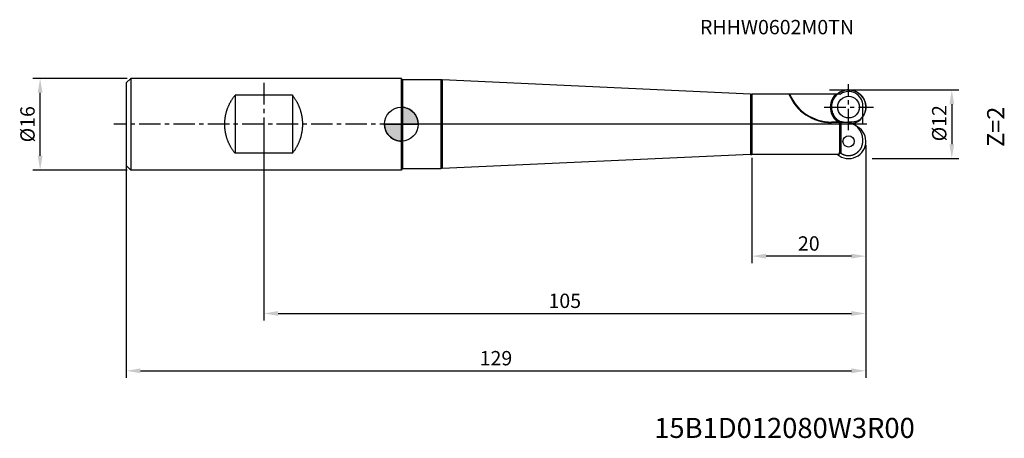
# Model space of a CAD drawing. Extents: x -67 to 105, y -55 to 18.
import ezdxf

# ---------------------------------------------------------------- set-up
doc = ezdxf.new("R2010")
doc.units = 0
doc.header["$LTSCALE"] = 10
doc.header["$MEASUREMENT"] = 0
doc.header["$PDSIZE"] = 0.3125
doc.linetypes.add('CENTER', pattern=[0.6, 0.375, -0.075, 0.075, -0.075])
doc.layers.get('DEFPOINTS').update_dxf_attribs({"linetype": 'CONTINUOUS'})
for name, color, linetype in [('1', 4, 'CONTINUOUS'), ('2', 7, 'CONTINUOUS'), ('4', 2, 'CENTER'), ('6', 5, 'CONTINUOUS'), ('CUT', 1, 'CONTINUOUS'), ('NOCUT', 7, 'CONTINUOUS'), ('SK1', 4, 'CONTINUOUS'), ('SK2', 7, 'CONTINUOUS'), ('SK4', 2, 'CENTER')]:
    doc.layers.add(name, color=color, linetype=linetype)
doc.styles.get("Standard").update_dxf_attribs({"font": 'isocp.shx', "width": 0.8})
doc.dimstyles.new('ISO-25', dxfattribs={"dimtxt": 2.5, "dimasz": 2.5, "dimexe": 1.25, "dimexo": 0.625, "dimtad": 1, "dimdsep": 46, "dimtxsty": 'STANDARD', "dimcen": 2.5, "dimadec": 0, "dimazin": 0, "dimtfac": 1, "dimtmove": 0, "dimatfit": 3, "dimfxl": 1, "dimarcsym": 0})

# ---------------------------------------------------------------- blocks, each defined once
blk = doc.blocks.new('*D5')
at = {"layer": '2', "color": 0, "lineweight": -2}
for p, q in [((74.65, 6), (97.25, 6)), ((96, 3.5), (96, -3.5)), ((82.12, -6), (97.25, -6))]:
    blk.add_line(p, q, dxfattribs=at)
at = {"layer": '2', "color": 0}
for points in [[(95.59, 3.5), (96.42, 3.5), (96, 6)], [(95.59, -3.5), (96.42, -3.5), (96, -6)]]:
    blk.add_solid(points, dxfattribs=at)
at = {"layer": 'DEFPOINTS', "color": 0}
for p in [(74.02, 6), (81.5, -6), (96, -6)]:
    blk.add_point(p, dxfattribs=at)
at = {"layer": '2', "color": 0, "insert": (94.13, 0.18), "char_height": 2.5, "attachment_point": 5, "rotation": 90}
blk.add_mtext('%%c12', dxfattribs=at)
blk = doc.blocks.new('*D3')
at = {"layer": 'DEFPOINTS', "color": 0}
for p in [(-48, 0), (81, -2.99), (81, -43)]:
    blk.add_point(p, dxfattribs=at)
at = {"layer": 'SK2', "color": 0, "lineweight": -2}
for p, q in [((-48, -0.62), (-48, -44.25)), ((81, -3.61), (81, -44.25)), ((-45.5, -43), (78.5, -43))]:
    blk.add_line(p, q, dxfattribs=at)
at = {"layer": 'SK2', "color": 0}
for points in [[(-45.5, -42.58), (-45.5, -43.42), (-48, -43)], [(78.5, -42.58), (78.5, -43.42), (81, -43)]]:
    blk.add_solid(points, dxfattribs=at)
at = {"layer": 'SK2', "color": 0, "insert": (16.5, -41.12), "char_height": 2.5, "attachment_point": 5}
blk.add_mtext('129', dxfattribs=at)
blk = doc.blocks.new('*D2')
at = {"layer": 'DEFPOINTS', "color": 0}
for p in [(-24, 0), (81, -2.99), (81, -33)]:
    blk.add_point(p, dxfattribs=at)
at = {"layer": 'SK2', "color": 0, "lineweight": -2}
for p, q in [((-24, -0.62), (-24, -34.25)), ((81, -3.61), (81, -34.25)), ((-21.5, -33), (78.5, -33))]:
    blk.add_line(p, q, dxfattribs=at)
at = {"layer": 'SK2', "color": 0}
for points in [[(-21.5, -32.58), (-21.5, -33.42), (-24, -33)], [(78.5, -32.58), (78.5, -33.42), (81, -33)]]:
    blk.add_solid(points, dxfattribs=at)
at = {"layer": 'SK2', "color": 0, "insert": (28.5, -31.12), "char_height": 2.5, "attachment_point": 5}
blk.add_mtext('105', dxfattribs=at)
blk = doc.blocks.new('*D1')
at = {"layer": 'DEFPOINTS', "color": 0}
for p in [(-63, 8), (-47.2, 8), (-47.2, -8)]:
    blk.add_point(p, dxfattribs=at)
at = {"layer": 'SK2', "color": 0, "lineweight": -2}
for p, q in [((-47.83, 8), (-64.25, 8)), ((-63, -5.5), (-63, 5.5)), ((-47.83, -8), (-64.25, -8))]:
    blk.add_line(p, q, dxfattribs=at)
at = {"layer": 'SK2', "color": 0}
for points in [[(-63.42, 5.5), (-62.58, 5.5), (-63, 8)], [(-63.42, -5.5), (-62.58, -5.5), (-63, -8)]]:
    blk.add_solid(points, dxfattribs=at)
at = {"layer": 'SK2', "color": 0, "insert": (-64.88, 0), "char_height": 2.5, "attachment_point": 5, "rotation": 90}
blk.add_mtext('%%c16', dxfattribs=at)
blk = doc.blocks.new('*D4')
at = {"layer": '2', "color": 0, "lineweight": -2}
for p, q in [((81, -3.61), (81, -24.25)), ((61.12, -5.88), (61.12, -24.25)), ((78.5, -23), (63.62, -23))]:
    blk.add_line(p, q, dxfattribs=at)
at = {"layer": '2', "color": 0}
for points in [[(63.62, -22.58), (63.62, -23.42), (61.12, -23)], [(78.5, -22.58), (78.5, -23.42), (81, -23)]]:
    blk.add_solid(points, dxfattribs=at)
at = {"layer": 'DEFPOINTS', "color": 0}
for p in [(81, -2.99), (61.12, -5.25), (61.12, -23)]:
    blk.add_point(p, dxfattribs=at)
at = {"layer": '2', "color": 0, "insert": (71.06, -21.12), "char_height": 2.5, "attachment_point": 5}
blk.add_mtext('20', dxfattribs=at)

msp = doc.modelspace()

# ---------------------------------------------------------------- hatches: boundary and pattern name
at = {"layer": '1'}
h = msp.add_hatch(color=256, dxfattribs=at)
h.paths.add_polyline_path([(0, 0), (2.951, 0, 0.4142136), (0, 2.951)])
h.paths.add_polyline_path([(0, -2.951), (0, 0), (-2.951, 0, 0.4142136)])

# ---------------------------------------------------------------- linework, layer by layer
for p, q in [((0, -8), (0, 8)), ((6.884, 7.75), (0.25, 7.75)), ((0.25, -7.75), (0.25, 7.75)), ((7.116, 7.745), (6.884, 7.75)), ((6.884, 7.75), (6.884, -7.75)), ((60.884, 5.255), (7.116, 7.745)), ((7.116, 7.745), (7.116, -7.745)), ((60.884, 5.255), (60.884, -5.255)), ((60.884, 5.255), (61.116, 5.25)), ((61.116, 5.25), (61.116, -5.25)), ((67.607, 5.25), (61.116, 5.25)), ((75.738, 5.247), (67.713, 5.247)), ((76.032, 5.25), (75.883, 5.25)), ((0, 2.951), (0, -2.951)), ((75.004, 0.389), (75.004, 0.289)), ((76.139, 0.389), (75.004, 0.389)), ((77.5, 0.289), (75.004, 0.289)), ((76.448, -4.997), (76.448, 0.289)), ((76.662, 0.289), (76.662, -5.055)), ((79, 0.159), (79, 0.052)), ((-2.951, 0), (2.951, 0)), ((80.5, -2.757), (80.5, -2.711)), ((60.884, -5.255), (7.116, -7.745)), ((60.884, -5.255), (61.116, -5.25)), ((76.162, -5.25), (61.116, -5.25)), ((6.884, -7.75), (0.25, -7.75)), ((7.116, -7.745), (6.884, -7.75))]:
    msp.add_line(p, q, dxfattribs=at)
for points in [[(67.607, 5.243), (67.607, 5.243), (67.607, 5.244), (67.607, 5.244), (67.607, 5.244), (67.607, 5.244), (67.607, 5.244), (67.607, 5.244), (67.607, 5.245), (67.607, 5.245), (67.607, 5.245), (67.607, 5.245), (67.607, 5.245), (67.607, 5.245), (67.607, 5.245), (67.607, 5.245), (67.607, 5.245), (67.607, 5.245), (67.608, 5.246), (67.608, 5.246), (67.608, 5.246), (67.608, 5.246), (67.608, 5.246), (67.608, 5.246), (67.609, 5.246), (67.609, 5.246), (67.609, 5.246), (67.609, 5.246), (67.609, 5.246), (67.61, 5.246), (67.61, 5.246), (67.61, 5.246), (67.61, 5.246), (67.611, 5.246), (67.611, 5.246), (67.611, 5.246), (67.612, 5.246), (67.612, 5.246), (67.612, 5.246), (67.612, 5.246), (67.613, 5.246), (67.613, 5.246), (67.614, 5.246), (67.614, 5.246), (67.615, 5.246), (67.615, 5.246), (67.616, 5.246), (67.619, 5.246), (67.62, 5.245), (67.62, 5.245), (67.621, 5.245), (67.622, 5.245), (67.622, 5.245), (67.623, 5.245), (67.623, 5.245), (67.624, 5.245), (67.625, 5.245), (67.625, 5.245), (67.626, 5.245), (67.626, 5.245), (67.627, 5.245), (67.627, 5.245), (67.628, 5.245), (67.629, 5.245), (67.629, 5.245), (67.63, 5.245), (67.63, 5.245), (67.631, 5.245), (67.631, 5.245), (67.632, 5.245), (67.632, 5.245), (67.633, 5.245), (67.633, 5.245), (67.634, 5.245), (67.634, 5.245), (67.635, 5.245), (67.636, 5.245), (67.636, 5.245), (67.637, 5.245), (67.637, 5.245), (67.638, 5.245), (67.638, 5.245), (67.639, 5.245), (67.64, 5.245), (67.64, 5.245), (67.641, 5.245), (67.641, 5.245), (67.642, 5.245), (67.643, 5.245), (67.643, 5.245), (67.644, 5.245), (67.645, 5.245), (67.646, 5.245), (67.647, 5.245), (67.648, 5.246), (67.649, 5.246), (67.651, 5.246), (67.655, 5.247), (67.657, 5.247), (67.658, 5.247), (67.659, 5.247), (67.659, 5.247), (67.66, 5.247), (67.661, 5.247), (67.662, 5.247), (67.663, 5.247), (67.665, 5.247), (67.666, 5.247), (67.667, 5.247), (67.668, 5.248), (67.67, 5.248), (67.671, 5.248), (67.673, 5.248), (67.675, 5.248), (67.677, 5.248), (67.679, 5.248), (67.682, 5.248), (67.686, 5.248), (67.692, 5.248), (67.703, 5.247), (67.707, 5.247), (67.709, 5.247), (67.712, 5.247), (67.713, 5.247)], [(75.738, 5.247), (75.738, 5.248), (75.738, 5.248), (75.738, 5.248), (75.738, 5.248), (75.739, 5.248), (75.739, 5.248), (75.739, 5.249), (75.739, 5.249), (75.74, 5.249), (75.74, 5.249), (75.74, 5.249), (75.74, 5.249), (75.741, 5.249), (75.741, 5.249), (75.741, 5.249), (75.741, 5.249), (75.742, 5.249), (75.742, 5.249), (75.742, 5.249), (75.743, 5.249), (75.743, 5.249), (75.743, 5.249), (75.744, 5.249), (75.744, 5.249), (75.745, 5.249), (75.745, 5.249), (75.746, 5.249), (75.746, 5.249), (75.747, 5.249), (75.747, 5.249), (75.748, 5.249), (75.751, 5.248), (75.752, 5.248), (75.753, 5.248), (75.754, 5.248), (75.754, 5.248), (75.755, 5.248), (75.756, 5.248), (75.757, 5.248), (75.758, 5.248), (75.759, 5.248), (75.76, 5.248), (75.761, 5.248), (75.762, 5.248), (75.763, 5.248), (75.764, 5.248), (75.766, 5.248), (75.767, 5.248), (75.769, 5.248), (75.771, 5.248), (75.773, 5.248), (75.784, 5.249), (75.786, 5.249), (75.789, 5.249), (75.791, 5.25), (75.794, 5.25), (75.798, 5.25), (75.802, 5.25), (75.806, 5.25), (75.814, 5.25), (75.837, 5.249), (75.855, 5.249), (75.883, 5.25)], [(80.274, -3.912), (80.286, -3.883), (80.298, -3.853), (80.309, -3.823), (80.321, -3.793), (80.332, -3.763), (80.342, -3.733), (80.352, -3.703), (80.362, -3.672), (80.372, -3.642), (80.381, -3.611), (80.39, -3.58), (80.398, -3.549), (80.406, -3.518), (80.414, -3.487), (80.421, -3.456), (80.428, -3.425), (80.435, -3.393), (80.442, -3.362), (80.448, -3.331), (80.453, -3.299), (80.459, -3.268), (80.464, -3.236), (80.468, -3.204), (80.473, -3.173), (80.477, -3.141), (80.481, -3.108), (80.484, -3.075), (80.487, -3.042), (80.49, -3.009), (80.493, -2.976), (80.495, -2.943), (80.496, -2.909), (80.498, -2.875), (80.499, -2.841), (80.5, -2.806), (80.5, -2.772), (80.5, -2.757)], [(76.165, -5.25), (76.172, -5.25), (76.18, -5.25), (76.187, -5.25), (76.193, -5.249), (76.199, -5.249), (76.206, -5.249), (76.212, -5.248), (76.218, -5.248), (76.223, -5.247), (76.229, -5.247), (76.234, -5.246), (76.239, -5.246), (76.244, -5.245), (76.249, -5.244), (76.254, -5.243), (76.259, -5.242), (76.264, -5.242), (76.269, -5.241), (76.273, -5.24), (76.278, -5.239), (76.282, -5.238), (76.287, -5.237), (76.291, -5.236), (76.295, -5.235), (76.299, -5.234), (76.302, -5.233), (76.306, -5.231), (76.31, -5.23), (76.313, -5.229), (76.317, -5.228), (76.32, -5.227), (76.323, -5.226), (76.326, -5.224), (76.329, -5.223), (76.332, -5.222), (76.335, -5.221), (76.338, -5.219), (76.341, -5.218), (76.344, -5.217), (76.346, -5.215), (76.349, -5.214), (76.351, -5.213), (76.354, -5.212), (76.356, -5.21), (76.359, -5.209), (76.361, -5.207), (76.364, -5.206), (76.366, -5.204), (76.368, -5.203), (76.371, -5.201), (76.373, -5.2), (76.375, -5.198), (76.377, -5.197), (76.379, -5.195), (76.381, -5.194), (76.383, -5.192), (76.385, -5.19), (76.387, -5.189), (76.388, -5.187), (76.391, -5.185), (76.393, -5.183), (76.395, -5.181), (76.397, -5.179), (76.399, -5.177), (76.401, -5.175), (76.403, -5.173), (76.404, -5.171), (76.406, -5.169), (76.408, -5.167), (76.409, -5.165), (76.411, -5.163), (76.412, -5.161), (76.414, -5.159), (76.415, -5.157), (76.417, -5.154), (76.418, -5.152), (76.419, -5.15), (76.421, -5.149), (76.422, -5.147), (76.423, -5.145), (76.424, -5.143), (76.425, -5.141), (76.426, -5.139), (76.427, -5.137), (76.428, -5.135), (76.429, -5.133), (76.43, -5.131), (76.431, -5.129), (76.432, -5.127), (76.432, -5.125), (76.433, -5.123), (76.433, -5.123)], [(76.34, -5.051), (76.339, -5.05), (76.339, -5.05), (76.339, -5.05), (76.339, -5.05), (76.338, -5.049), (76.338, -5.049), (76.338, -5.049), (76.338, -5.049), (76.337, -5.048), (76.337, -5.048), (76.337, -5.048), (76.337, -5.048), (76.336, -5.047), (76.336, -5.047), (76.336, -5.046), (76.336, -5.046), (76.335, -5.046), (76.335, -5.045), (76.335, -5.045), (76.335, -5.044), (76.335, -5.044), (76.334, -5.044), (76.334, -5.043), (76.334, -5.043), (76.334, -5.043), (76.334, -5.043), (76.334, -5.042), (76.333, -5.042), (76.333, -5.041), (76.333, -5.041), (76.333, -5.041), (76.333, -5.04), (76.333, -5.04), (76.333, -5.04), (76.333, -5.039), (76.333, -5.039), (76.333, -5.039), (76.333, -5.038), (76.332, -5.038), (76.332, -5.038), (76.332, -5.037), (76.332, -5.037), (76.332, -5.037), (76.332, -5.036), (76.332, -5.036), (76.332, -5.036), (76.332, -5.035), (76.332, -5.035), (76.332, -5.035), (76.332, -5.034), (76.332, -5.034), (76.333, -5.034), (76.333, -5.034), (76.333, -5.033), (76.333, -5.033), (76.333, -5.033), (76.333, -5.032), (76.333, -5.032), (76.333, -5.032), (76.333, -5.031), (76.333, -5.031), (76.334, -5.031), (76.334, -5.031), (76.334, -5.03), (76.334, -5.03), (76.334, -5.03), (76.334, -5.03), (76.335, -5.029), (76.335, -5.029), (76.335, -5.029), (76.335, -5.029), (76.335, -5.028), (76.336, -5.028), (76.336, -5.028), (76.336, -5.028), (76.336, -5.027), (76.336, -5.027), (76.337, -5.027), (76.337, -5.027), (76.337, -5.026), (76.338, -5.026), (76.338, -5.026), (76.338, -5.026), (76.339, -5.025), (76.339, -5.025), (76.339, -5.025), (76.34, -5.024), (76.34, -5.024), (76.341, -5.024), (76.341, -5.024), (76.342, -5.023), (76.342, -5.023), (76.343, -5.023), (76.343, -5.022), (76.344, -5.022), (76.345, -5.021), (76.346, -5.021), (76.347, -5.021), (76.348, -5.02), (76.349, -5.02), (76.35, -5.019), (76.351, -5.018), (76.353, -5.018), (76.354, -5.017), (76.355, -5.017), (76.357, -5.016), (76.358, -5.016), (76.359, -5.015), (76.361, -5.015), (76.362, -5.014), (76.364, -5.014), (76.365, -5.013), (76.367, -5.012), (76.368, -5.012), (76.37, -5.011), (76.372, -5.011), (76.374, -5.01), (76.376, -5.01), (76.378, -5.009), (76.38, -5.008), (76.383, -5.008), (76.386, -5.007), (76.389, -5.006), (76.393, -5.005), (76.395, -5.005), (76.399, -5.004), (76.404, -5.003), (76.41, -5.002), (76.415, -5.001), (76.419, -5.001)], [(76.419, -5.001), (76.425, -5), (76.431, -4.999), (76.438, -4.998), (76.445, -4.997), (76.448, -4.997)], [(76.448, -4.997), (76.451, -4.996), (76.453, -4.996), (76.456, -4.996), (76.459, -4.996), (76.461, -4.995), (76.464, -4.995), (76.467, -4.995), (76.469, -4.995), (76.472, -4.995), (76.475, -4.995), (76.478, -4.995), (76.481, -4.995), (76.483, -4.995), (76.486, -4.995), (76.489, -4.995), (76.492, -4.995), (76.495, -4.996), (76.498, -4.996), (76.501, -4.996), (76.504, -4.996), (76.507, -4.997), (76.51, -4.997), (76.514, -4.997), (76.517, -4.998), (76.52, -4.998), (76.523, -4.999), (76.526, -4.999), (76.53, -5), (76.533, -5.001), (76.536, -5.001), (76.54, -5.002), (76.543, -5.003), (76.546, -5.004), (76.55, -5.004), (76.553, -5.005), (76.553, -5.005)], [(76.553, -5.005), (76.557, -5.006), (76.56, -5.007), (76.564, -5.008), (76.567, -5.009), (76.571, -5.01), (76.574, -5.012), (76.578, -5.013), (76.582, -5.014), (76.585, -5.015), (76.589, -5.017), (76.593, -5.018), (76.596, -5.02), (76.6, -5.021), (76.604, -5.023), (76.608, -5.025), (76.612, -5.026), (76.616, -5.028), (76.619, -5.03), (76.623, -5.032), (76.627, -5.034)], [(76.627, -5.034), (76.63, -5.036), (76.634, -5.038), (76.638, -5.04), (76.642, -5.042), (76.646, -5.045), (76.65, -5.047), (76.654, -5.049), (76.658, -5.052), (76.662, -5.054), (76.662, -5.055)], [(76.662, -5.055), (76.692, -5.074), (76.722, -5.093), (76.752, -5.112), (76.782, -5.13), (76.813, -5.147), (76.841, -5.163), (76.869, -5.178), (76.897, -5.193), (76.925, -5.207), (76.954, -5.221), (76.983, -5.235), (77.012, -5.248), (77.041, -5.261), (77.07, -5.274), (77.1, -5.286), (77.129, -5.298), (77.159, -5.309), (77.189, -5.32), (77.219, -5.331), (77.249, -5.341), (77.279, -5.351), (77.31, -5.36), (77.34, -5.369), (77.371, -5.377), (77.402, -5.386), (77.429, -5.392), (77.457, -5.399), (77.485, -5.405), (77.512, -5.411), (77.54, -5.417), (77.568, -5.422), (77.596, -5.427), (77.624, -5.432), (77.652, -5.436), (77.68, -5.44), (77.708, -5.444), (77.736, -5.447), (77.764, -5.45), (77.792, -5.452), (77.82, -5.455), (77.848, -5.457), (77.877, -5.458), (77.905, -5.46), (77.933, -5.46), (77.962, -5.461), (77.99, -5.461), (78.018, -5.461), (78.047, -5.461), (78.075, -5.46), (78.103, -5.459), (78.131, -5.458), (78.16, -5.456), (78.188, -5.454), (78.216, -5.452), (78.244, -5.449), (78.272, -5.446), (78.301, -5.442), (78.329, -5.439), (78.357, -5.435), (78.385, -5.43), (78.412, -5.426), (78.44, -5.421), (78.468, -5.415), (78.496, -5.409), (78.523, -5.403), (78.551, -5.397), (78.579, -5.39), (78.609, -5.383), (78.64, -5.374), (78.671, -5.366), (78.701, -5.356), (78.732, -5.347), (78.762, -5.337), (78.792, -5.327), (78.822, -5.316), (78.852, -5.305), (78.882, -5.293), (78.911, -5.282), (78.941, -5.269), (78.97, -5.257), (78.999, -5.244), (79.028, -5.23), (79.056, -5.216), (79.085, -5.202), (79.113, -5.188), (79.141, -5.173), (79.169, -5.157), (79.197, -5.142), (79.225, -5.126), (79.255, -5.108), (79.285, -5.089), (79.315, -5.07), (79.344, -5.05), (79.374, -5.03), (79.403, -5.01), (79.431, -4.989), (79.46, -4.968), (79.488, -4.947), (79.515, -4.925), (79.546, -4.9), (79.575, -4.875), (79.605, -4.849), (79.634, -4.823), (79.662, -4.797), (79.69, -4.77), (79.718, -4.743), (79.746, -4.715), (79.772, -4.687), (79.799, -4.658), (79.825, -4.629), (79.85, -4.6), (79.859, -4.589)], [(80.274, -3.912), (80.262, -3.94), (80.25, -3.968), (80.237, -3.996), (80.224, -4.024), (80.21, -4.052), (80.196, -4.08), (80.182, -4.107), (80.168, -4.135), (80.153, -4.162), (80.138, -4.189), (80.122, -4.217), (80.106, -4.245), (80.089, -4.272), (80.072, -4.299), (80.055, -4.326), (80.037, -4.353), (80.019, -4.38), (80, -4.407), (79.981, -4.434), (79.961, -4.461), (79.941, -4.488), (79.92, -4.515), (79.898, -4.542), (79.877, -4.568), (79.859, -4.589)]]:
    msp.add_lwpolyline(points, dxfattribs=at)
for points in [[(0, 2.951), (0, 0), (2.951, 0, 0.4142136)], [(0, 0), (-2.951, 0, 0.4142136), (0, -2.951)]]:
    msp.add_lwpolyline(points, format="xyb", close=True, dxfattribs=at)
for centre, radius in [((78.004, 2.989), 1.9), ((0, 0), 2.951), ((78.004, -2.989), 0.996)]:
    msp.add_circle(centre, radius, dxfattribs=at)
for centre, radius, start, end in [((0.25, 8), 0.25, 180, 270), ((75.004, 8.289), 8, 202.37673, 270), ((75.004, 8.289), 7.9, 202.64313, 270), ((78.004, 2.989), 3.2, 135.10536, 237.53826), ((78.004, 2.989), 3, 282.43924, 244.16098), ((77.5, -2.711), 3, 0, 90), ((77.5, 2.711), 3, 295.23167, 298.06), ((78.004, -2.989), 3.2, 71.87296, 75.12721), ((77.5, 2.711), 3, 300.19604, 304.25433), ((78.004, -2.989), 3, 229.09091, 66.7315), ((78.004, -2.989), 2.65, 231.08369, 233.63568), ((0.25, -8), 0.25, 90, 180)]:
    msp.add_arc(centre, radius, start, end, dxfattribs=at)
at = {"layer": '4'}
msp.add_line((81.188, 0), (0.429, 0), dxfattribs=at)
at = {"layer": 'CUT'}
for points in [[(78.004, 6), (77.896, 6), (77.679, 5.988), (77.358, 5.936), (77.045, 5.849), (76.742, 5.729), (76.455, 5.576), (76.185, 5.394), (75.937, 5.184), (75.713, 4.948), (75.517, 4.69), (75.349, 4.412), (75.212, 4.118), (75.108, 3.811), (75.038, 3.495), (75.003, 3.173), (75.003, 2.85), (75.038, 2.529), (75.108, 2.215), (75.212, 1.912), (75.348, 1.623), (75.516, 1.353), (75.713, 1.105), (75.936, 0.886), (76.184, 0.698), (76.454, 0.549), (76.743, 0.445), (77.048, 0.388), (77.362, 0.369), (77.681, 0.366), (77.896, 0.368), (78.004, 0.367)], [(78.004, 6), (78.113, 6), (78.329, 5.988), (78.651, 5.936), (78.964, 5.849), (79.267, 5.729), (79.554, 5.576), (79.823, 5.394), (80.071, 5.184), (80.295, 4.948), (80.492, 4.69), (80.66, 4.412), (80.797, 4.118), (80.901, 3.811), (80.971, 3.495), (81.006, 3.173), (81.006, 2.85), (80.971, 2.529), (80.901, 2.215), (80.797, 1.912), (80.66, 1.623), (80.493, 1.353), (80.296, 1.105), (80.073, 0.886), (79.825, 0.698), (79.555, 0.549), (79.265, 0.445), (78.961, 0.388), (78.647, 0.369), (78.327, 0.366), (78.113, 0.368), (78.004, 0.367)]]:
    msp.add_open_spline(points, degree=3, knots=[0, 0, 0, 0, 0.3248326, 0.6496498, 0.9744365, 1.2991797, 1.6238646, 1.9484693, 2.2729737, 2.5973556, 2.9215897, 3.2456468, 3.5694865, 3.8930629, 4.216324, 4.5392009, 4.8616079, 5.18343, 5.504521, 5.8246885, 6.1436774, 6.4611386, 6.7766079, 7.0895193, 7.399311, 7.705911, 8.0108693, 8.3182272, 8.6320785, 8.9526661, 9.2770241, 9.2770241, 9.2770241, 9.2770241], dxfattribs=at)
at = {"layer": 'NOCUT'}
for p, q in [((0, 8), (0, 0)), ((6.884, 7.75), (0.25, 7.75)), ((60.884, 5.255), (7.116, 7.745)), ((60.884, 5.255), (61.116, 5.25)), ((76.448, 5.25), (61.116, 5.25)), ((80.5, 0), (80.5, 3.2)), ((80.5, 0), (0, 0))]:
    msp.add_line(p, q, dxfattribs=at)
for centre, radius, start, end in [((0.25, 8), 0.25, 180, 270), ((6.884, 2.75), 5, 87.34931, 90), ((61.116, 10.25), 5, 267.34931, 270), ((76.448, 5.65), 0.4, 270, 302.34653), ((78, 3.2), 2.5, 0, 122.34653)]:
    msp.add_arc(centre, radius, start, end, dxfattribs=at)
at = {"layer": 'SK1'}
for p, q in [((-47.2, 8), (-48, 7.2)), ((-48, 7.199), (-48, -7.199)), ((0, 8), (-47.2, 8)), ((-47.2, 8), (-47.2, -8)), ((-19, 5.056), (-29, 5.056)), ((-29, 5.056), (-29, -5.056)), ((-19, 5.056), (-19, -5.056)), ((-19, -5.056), (-29, -5.056)), ((-47.2, -8), (-48, -7.2)), ((0, -8), (-47.2, -8))]:
    msp.add_line(p, q, dxfattribs=at)
for points in [[(-30.8, 0), (-30.8, 0.088), (-30.798, 0.175), (-30.796, 0.263), (-30.792, 0.35), (-30.788, 0.437), (-30.783, 0.525), (-30.777, 0.612), (-30.769, 0.699), (-30.761, 0.787), (-30.752, 0.874), (-30.742, 0.961), (-30.731, 1.048), (-30.719, 1.134), (-30.706, 1.221), (-30.692, 1.307), (-30.678, 1.394), (-30.662, 1.48), (-30.645, 1.566), (-30.628, 1.652), (-30.609, 1.737), (-30.59, 1.822), (-30.568, 1.913), (-30.545, 2.003), (-30.521, 2.093), (-30.496, 2.183), (-30.471, 2.272), (-30.444, 2.361), (-30.416, 2.45), (-30.387, 2.538), (-30.357, 2.626), (-30.326, 2.714), (-30.293, 2.801), (-30.26, 2.888), (-30.226, 2.975), (-30.191, 3.061), (-30.155, 3.147), (-30.118, 3.232), (-30.078, 3.322), (-30.036, 3.411), (-29.994, 3.5), (-29.95, 3.588), (-29.905, 3.676), (-29.86, 3.763), (-29.813, 3.85), (-29.765, 3.936), (-29.716, 4.022), (-29.666, 4.106), (-29.612, 4.195), (-29.557, 4.284), (-29.5, 4.371), (-29.443, 4.458), (-29.384, 4.544), (-29.325, 4.629), (-29.261, 4.718), (-29.196, 4.806), (-29.129, 4.893), (-29.062, 4.979), (-29, 5.056)], [(-17.2, 0), (-17.2, 0.088), (-17.202, 0.175), (-17.204, 0.263), (-17.208, 0.35), (-17.212, 0.437), (-17.217, 0.525), (-17.223, 0.612), (-17.231, 0.699), (-17.239, 0.787), (-17.248, 0.874), (-17.258, 0.961), (-17.269, 1.048), (-17.281, 1.134), (-17.294, 1.221), (-17.308, 1.307), (-17.322, 1.394), (-17.338, 1.48), (-17.355, 1.566), (-17.372, 1.652), (-17.391, 1.737), (-17.41, 1.822), (-17.432, 1.913), (-17.455, 2.003), (-17.479, 2.093), (-17.504, 2.183), (-17.529, 2.272), (-17.556, 2.361), (-17.584, 2.45), (-17.613, 2.538), (-17.643, 2.626), (-17.674, 2.714), (-17.707, 2.801), (-17.74, 2.888), (-17.774, 2.975), (-17.809, 3.061), (-17.845, 3.147), (-17.882, 3.232), (-17.922, 3.322), (-17.964, 3.411), (-18.006, 3.5), (-18.05, 3.588), (-18.095, 3.676), (-18.14, 3.763), (-18.187, 3.85), (-18.235, 3.936), (-18.284, 4.022), (-18.334, 4.106), (-18.388, 4.195), (-18.443, 4.284), (-18.5, 4.371), (-18.557, 4.458), (-18.616, 4.544), (-18.675, 4.629), (-18.739, 4.718), (-18.804, 4.806), (-18.871, 4.893), (-18.938, 4.979), (-19, 5.056)], [(-29, -5.056), (-29.072, -4.966), (-29.139, -4.88), (-29.205, -4.793), (-29.27, -4.705), (-29.334, -4.616), (-29.394, -4.53), (-29.452, -4.444), (-29.509, -4.357), (-29.565, -4.27), (-29.62, -4.181), (-29.671, -4.097), (-29.721, -4.012), (-29.77, -3.927), (-29.818, -3.84), (-29.865, -3.754), (-29.91, -3.666), (-29.955, -3.579), (-29.998, -3.49), (-30.041, -3.401), (-30.082, -3.312), (-30.122, -3.222), (-30.159, -3.137), (-30.195, -3.051), (-30.23, -2.965), (-30.264, -2.878), (-30.297, -2.791), (-30.329, -2.704), (-30.36, -2.616), (-30.39, -2.528), (-30.419, -2.439), (-30.447, -2.351), (-30.474, -2.262), (-30.499, -2.172), (-30.524, -2.083), (-30.548, -1.993), (-30.571, -1.902), (-30.592, -1.812), (-30.611, -1.726), (-30.63, -1.641), (-30.647, -1.555), (-30.664, -1.469), (-30.68, -1.383), (-30.694, -1.297), (-30.708, -1.21), (-30.721, -1.124), (-30.733, -1.037), (-30.743, -0.95), (-30.753, -0.863), (-30.762, -0.776), (-30.77, -0.689), (-30.777, -0.601), (-30.783, -0.514), (-30.789, -0.426), (-30.793, -0.339), (-30.796, -0.252), (-30.798, -0.164), (-30.8, -0.077), (-30.8, 0)], [(-19, -5.056), (-18.928, -4.966), (-18.861, -4.88), (-18.795, -4.793), (-18.73, -4.705), (-18.666, -4.616), (-18.606, -4.53), (-18.548, -4.444), (-18.491, -4.357), (-18.435, -4.27), (-18.38, -4.181), (-18.329, -4.097), (-18.279, -4.012), (-18.23, -3.927), (-18.182, -3.84), (-18.135, -3.754), (-18.09, -3.666), (-18.045, -3.579), (-18.002, -3.49), (-17.959, -3.401), (-17.918, -3.312), (-17.878, -3.222), (-17.841, -3.137), (-17.805, -3.051), (-17.77, -2.965), (-17.736, -2.878), (-17.703, -2.791), (-17.671, -2.704), (-17.64, -2.616), (-17.61, -2.528), (-17.581, -2.439), (-17.553, -2.351), (-17.526, -2.262), (-17.501, -2.172), (-17.476, -2.083), (-17.452, -1.993), (-17.429, -1.902), (-17.408, -1.812), (-17.389, -1.726), (-17.37, -1.641), (-17.353, -1.555), (-17.336, -1.469), (-17.32, -1.383), (-17.306, -1.297), (-17.292, -1.21), (-17.279, -1.124), (-17.267, -1.037), (-17.257, -0.95), (-17.247, -0.863), (-17.238, -0.776), (-17.23, -0.689), (-17.223, -0.601), (-17.217, -0.514), (-17.211, -0.426), (-17.207, -0.339), (-17.204, -0.252), (-17.202, -0.164), (-17.2, -0.077), (-17.2, 0)]]:
    msp.add_lwpolyline(points, dxfattribs=at)
at = {"layer": 'SK4'}
for p, q in [((-24, 7.199), (-24, -7.199)), ((78.004, -1.041), (78.004, 7.001)), ((73.747, 2.989), (82.362, 2.989)), ((0, 0), (-50.138, 0))]:
    msp.add_line(p, q, dxfattribs=at)

# ---------------------------------------------------------------- texts
at = {"layer": '6'}
for s, height, p in [('RHHW0602M0TN', 2.5, (52.08, 15.688)), ('15B1D012080W3R00', 3.5, (44.097, -54.709))]:
    msp.add_text(s, height=height, dxfattribs=at).set_placement(p)
msp.add_text('Z=2', height=3, rotation=90, dxfattribs=at).set_placement((105.158, -3.948))

# ---------------------------------------------------------------- dimensions: what is measured, and where the dimension line sits
at = {"layer": '2'}
dim = msp.add_linear_dim(base=(96.004, -6), p1=(74.021, 6), p2=(81.5, -6), angle=270, text='%%c<>', dimstyle='ISO-25', dxfattribs=at)
dim.commit()
dim.dimension.update_dxf_attribs({"geometry": '*D5', "text_midpoint": (96.004, 0.179), "dimtype": 160})
dim = msp.add_linear_dim(base=(61.116, -23), p1=(81.004, -2.989), p2=(61.116, -5.25), angle=180, dimstyle='ISO-25', override={"dimdec": 0}, dxfattribs=at)
dim.commit()
dim.dimension.update_dxf_attribs({"geometry": '*D4', "text_midpoint": (71.06, -23), "dimtype": 160})
at = {"layer": 'SK2'}
dim = msp.add_linear_dim(base=(-63, 8), p1=(-47.2, -8), p2=(-47.2, 8), angle=270, text='%%c<>', dimstyle='ISO-25', dxfattribs=at)
dim.commit()
dim.dimension.update_dxf_attribs({"geometry": '*D1', "text_midpoint": (-63, 0), "dimtype": 160})
for base, p1, picture, middle in [((81.004, -43), (-48, 0), '*D3', (16.502, -43)), ((81.004, -33), (-24, 0), '*D2', (28.502, -33))]:
    dim = msp.add_linear_dim(base=base, p1=p1, p2=(81.004, -2.989), angle=180, dimstyle='ISO-25', dxfattribs=at)
    dim.commit()
    dim.dimension.update_dxf_attribs({"geometry": picture, "text_midpoint": middle, "dimtype": 160})

doc.saveas('drawing.dxf')
